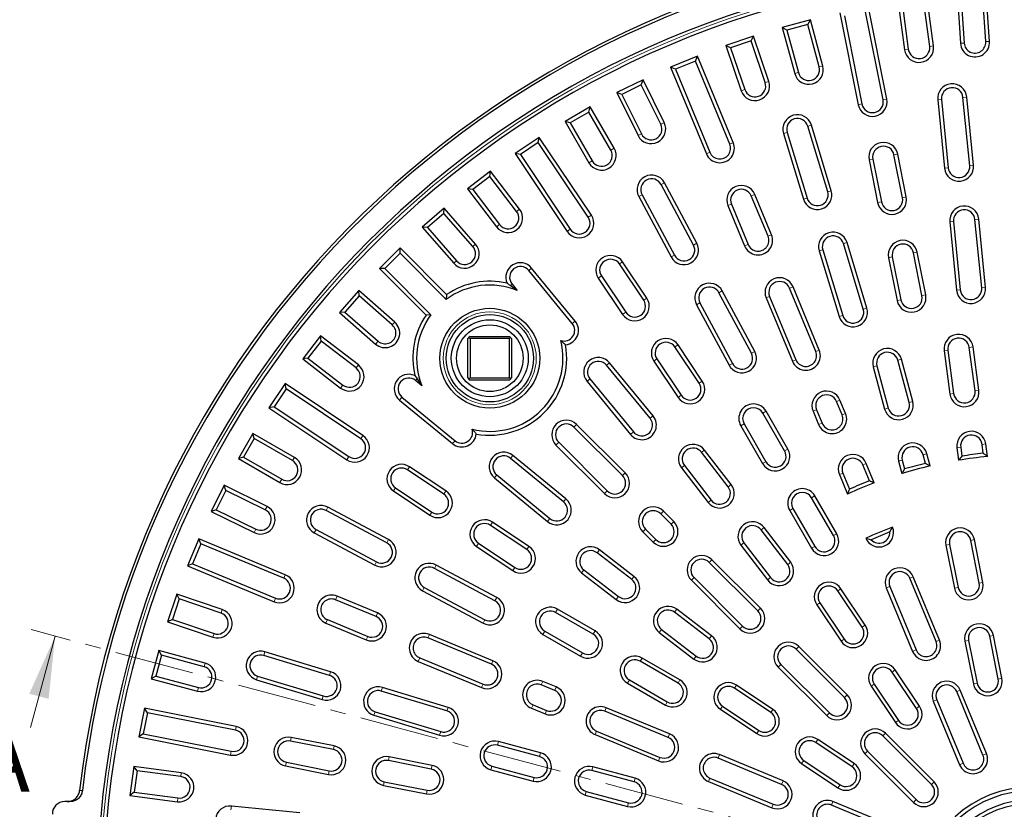
# Model space of a CAD drawing. Units: millimetres. Extents: x 0 to 420, y 0 to 297.
# Drawn here: x 39 to 118, y 202 to 265 of the extents above; entities that cross this region are included whole.
import ezdxf

# ---------------------------------------------------------------- set-up
doc = ezdxf.new("R2010")
doc.units = ezdxf.units.MM
doc.linetypes.add('CENTER', pattern=[10.16, 6.35, -1.27, 1.27, -1.27])
doc.styles.add('SLDTEXTSTYLE0', font='TXT', dxfattribs={"width": 0.605})

msp = doc.modelspace()

# ---------------------------------------------------------------- linework, layer by layer
at = {"color": 7, "linetype": 'Continuous', "lineweight": 25}
for p, q in [((117.1908, 263.6041), (116.9401, 267.4292)), ((109.887, 266.7345), (110.3873, 262.934)), ((112.4, 263.199), (111.9392, 266.6988)), ((112.7007, 263.2386), (112.2003, 267.0391)), ((114.6118, 267.2766), (114.8625, 263.4515)), ((114.9343, 266.9938), (115.1651, 263.4713)), ((116.8882, 263.5842), (116.6573, 267.1067)), ((105.2077, 265.8846), (106.6709, 258.5287)), ((108.6619, 258.9248), (107.2579, 265.9832)), ((108.9594, 258.9839), (107.4962, 266.3398)), ((110.2273, 266.4734), (110.688, 262.9736)), ((102.848, 265.3344), (100.5941, 264.7305)), ((102.6335, 264.9629), (102.848, 265.3344)), ((103.8401, 261.6317), (102.848, 265.3344)), ((105.5644, 265.6463), (106.9684, 258.5879)), ((100.9656, 264.516), (100.5941, 264.7305)), ((100.5941, 264.7305), (101.5863, 261.0278)), ((102.6335, 264.9629), (100.9656, 264.516)), ((100.9656, 264.516), (101.8792, 261.1063)), ((103.5471, 261.5532), (102.6335, 264.9629)), ((98.2754, 264.0271), (96.0659, 263.2771)), ((98.0857, 263.6424), (96.4506, 263.0874)), ((98.0857, 263.6424), (98.2754, 264.0271)), ((99.2203, 260.2997), (98.0857, 263.6424)), ((99.5076, 260.3972), (98.2754, 264.0271)), ((96.4506, 263.0874), (96.0659, 263.2771)), ((96.0659, 263.2771), (97.2981, 259.6472)), ((96.4506, 263.0874), (97.5853, 259.7447)), ((93.7981, 262.4235), (91.6424, 261.5306)), ((93.6339, 262.0272), (92.0387, 261.3665)), ((93.6339, 262.0272), (93.7981, 262.4235)), ((96.388, 255.3784), (93.6339, 262.0272)), ((96.6682, 255.4944), (93.7981, 262.4235)), ((92.0387, 261.3665), (91.6424, 261.5306)), ((91.6424, 261.5306), (94.5125, 254.6015)), ((92.0387, 261.3665), (94.7927, 254.7176)), ((89.4353, 260.5306), (87.3426, 259.4986)), ((89.2974, 260.1244), (89.4353, 260.5306)), ((91.1307, 257.0926), (89.4353, 260.5306)), ((89.2974, 260.1244), (87.7487, 259.3607)), ((90.8587, 256.9584), (89.2974, 260.1244)), ((87.7487, 259.3607), (87.3426, 259.4986)), ((87.3426, 259.4986), (89.038, 256.0606)), ((87.7487, 259.3607), (89.31, 256.1947)), ((113.0454, 258.9169), (113.5845, 253.4434)), ((113.3473, 258.9466), (113.8863, 253.4731)), ((115.6047, 253.6423), (115.0657, 259.1159)), ((115.9066, 253.6721), (115.3675, 259.1456)), ((85.2056, 258.3563), (83.1849, 257.1897)), ((85.0946, 257.942), (85.2056, 258.3563)), ((87.1223, 255.0366), (85.2056, 258.3563)), ((83.5992, 257.0787), (83.1849, 257.1897)), ((83.1849, 257.1897), (85.1015, 253.8699)), ((85.0946, 257.942), (83.5992, 257.0787)), ((86.8596, 254.8849), (85.0946, 257.942)), ((83.5992, 257.0787), (85.3642, 254.0216)), ((104.2279, 251.5519), (102.6314, 256.8151)), ((104.5182, 251.64), (102.9216, 256.9031)), ((81.1272, 255.9101), (79.1871, 254.6138)), ((81.0435, 255.4894), (81.1272, 255.9101)), ((85.2939, 249.6741), (81.1272, 255.9101)), ((100.6888, 256.2258), (102.2853, 250.9626)), ((100.979, 256.3139), (102.5756, 251.0507)), ((81.0435, 255.4894), (79.6078, 254.5301)), ((85.0418, 249.5056), (81.0435, 255.4894)), ((79.6078, 254.5301), (79.1871, 254.6138)), ((79.1871, 254.6138), (83.3539, 248.3778)), ((79.6078, 254.5301), (83.606, 248.5463)), ((107.5488, 254.1152), (108.2316, 250.6824)), ((107.8463, 254.1744), (108.5291, 250.7416)), ((110.2227, 251.0785), (109.5398, 254.5112)), ((110.5201, 251.1377), (109.8373, 254.5704)), ((77.2175, 253.2024), (75.3663, 251.7819)), ((77.1615, 252.7771), (75.7916, 251.726)), ((77.1615, 252.7771), (77.2175, 253.2024)), ((79.3104, 249.9766), (77.1615, 252.7771)), ((79.5511, 250.1612), (77.2175, 253.2024)), ((75.7916, 251.726), (75.3663, 251.7819)), ((75.3663, 251.7819), (77.6999, 248.7408)), ((75.7916, 251.726), (77.9405, 248.9254)), ((93.4776, 247.2822), (90.8849, 252.1327)), ((93.7451, 247.4251), (91.1524, 252.2757)), ((89.0946, 251.1758), (91.6872, 246.3252)), ((89.3621, 251.3188), (91.9547, 246.4682)), ((99.4495, 247.9873), (98.1101, 251.2209)), ((99.7297, 248.1034), (98.3903, 251.337)), ((73.4932, 250.2448), (71.7389, 248.7063)), ((73.4652, 249.8167), (73.4932, 250.2448)), ((76.0207, 247.3627), (73.4932, 250.2448)), ((96.2346, 250.4441), (97.574, 247.2105)), ((96.5148, 250.5601), (97.8542, 247.3265)), ((73.4652, 249.8167), (72.167, 248.6782)), ((75.7927, 247.1627), (73.4652, 249.8167)), ((116.5686, 243.8564), (116.0295, 249.3299)), ((116.8704, 243.8861), (116.3313, 249.3596)), ((72.167, 248.6782), (71.7389, 248.7063)), ((71.7389, 248.7063), (74.2664, 245.8242)), ((72.167, 248.6782), (74.4945, 246.0242)), ((114.0092, 249.1309), (114.5483, 243.6574)), ((114.3111, 249.1606), (114.8502, 243.6871)), ((69.9704, 247.0499), (68.3205, 245.4)), ((69.9704, 246.6209), (69.9704, 247.0499)), ((73.7026, 243.3177), (69.9704, 247.0499)), ((103.8335, 246.9039), (105.43, 241.6408)), ((107.0824, 242.142), (105.4858, 247.4052)), ((107.3727, 242.2301), (105.7761, 247.4932)), ((69.9704, 246.6209), (68.7495, 245.4)), ((73.669, 242.9224), (69.9704, 246.6209)), ((103.5432, 246.8159), (105.1398, 241.5527)), ((109.1096, 246.2689), (109.7924, 242.8362)), ((109.407, 246.3281), (110.0898, 242.8953)), ((111.7834, 243.2322), (111.1006, 246.6649)), ((112.0809, 243.2914), (111.3981, 246.7241)), ((68.3205, 245.4), (72.0526, 241.6678)), ((68.7495, 245.4), (68.3205, 245.4)), ((68.7495, 245.4), (72.448, 241.7014)), ((84.0012, 241.1896), (80.512, 245.4411)), ((89.4863, 242.8538), (87.5418, 245.764)), ((89.7385, 243.0223), (87.794, 245.9325)), ((83.7667, 240.9972), (80.2776, 245.2487)), ((85.8539, 244.6361), (87.7984, 241.726)), ((86.1061, 244.8047), (88.0506, 241.8945)), ((79.359, 243.6462), (78.7985, 244.0348)), ((78.9428, 244.1533), (79.359, 243.6462)), ((103.2763, 238.7485), (101.1715, 243.8299)), ((103.5565, 238.8646), (101.4518, 243.9459)), ((66.6641, 243.6314), (65.1256, 241.8771)), ((66.6922, 243.2034), (65.5537, 241.9052)), ((66.6922, 243.2034), (66.6641, 243.6314)), ((69.5462, 241.1039), (66.6641, 243.6314)), ((69.3462, 240.8759), (66.6922, 243.2034)), ((73.7026, 243.3177), (73.669, 242.9224)), ((98.113, 238.6099), (95.5203, 243.4605)), ((98.3805, 238.7529), (95.7878, 243.6035)), ((99.296, 243.053), (101.4008, 237.9717)), ((99.5763, 243.1691), (101.681, 238.0877)), ((93.73, 242.5036), (96.3226, 237.653)), ((93.9975, 242.6465), (96.5901, 237.796)), ((65.5537, 241.9052), (65.1256, 241.8771)), ((65.1256, 241.8771), (68.0077, 239.3496)), ((65.5537, 241.9052), (68.2077, 239.5777)), ((72.448, 241.7014), (72.0526, 241.6678)), ((63.5884, 240.0041), (62.168, 238.1529)), ((63.6444, 239.5788), (63.5884, 240.0041)), ((66.6296, 237.6705), (63.5884, 240.0041)), ((75.4927, 239.8777), (75.4093, 239.7944)), ((75.576, 239.961), (75.4927, 239.8777)), ((75.4927, 239.8777), (75.576, 239.7944)), ((75.576, 239.961), (78.7427, 239.961)), ((78.826, 239.8777), (78.7427, 239.961)), ((78.7427, 239.7944), (78.826, 239.8777)), ((78.9093, 239.7944), (78.826, 239.8777)), ((63.6444, 239.5788), (62.5933, 238.2089)), ((66.445, 237.4299), (63.6444, 239.5788)), ((75.4093, 236.6277), (75.4093, 239.7944)), ((75.576, 239.7944), (75.576, 236.6277)), ((78.7427, 239.7944), (75.576, 239.7944)), ((78.7427, 236.6277), (78.7427, 239.7944)), ((78.9093, 239.7944), (78.9093, 236.6277)), ((93.9309, 236.2021), (91.9864, 239.1122)), ((94.1831, 236.3706), (92.2386, 239.2807)), ((116.033, 235.6038), (115.5761, 239.0738)), ((116.3337, 235.6433), (115.8768, 239.1134)), ((113.5635, 238.8088), (114.0203, 235.3388)), ((113.8642, 238.8484), (114.321, 235.3784)), ((62.5933, 238.2089), (62.168, 238.1529)), ((62.168, 238.1529), (65.2092, 235.8193)), ((62.5933, 238.2089), (65.3938, 236.06)), ((90.0049, 233.3959), (86.5158, 237.6474)), ((90.2394, 233.5883), (86.7502, 237.8399)), ((90.2985, 237.9844), (92.243, 235.0742)), ((90.5507, 238.1529), (92.4952, 235.2428)), ((107.8842, 237.5236), (108.7901, 234.1428)), ((108.1772, 237.6021), (109.083, 234.2213)), ((110.7509, 234.6682), (109.8451, 238.049)), ((111.0439, 234.7467), (110.138, 238.1275)), ((71.151, 236.8228), (71.3355, 236.5719)), ((60.7566, 236.1833), (59.4603, 234.2432)), ((60.8403, 235.7626), (60.7566, 236.1833)), ((66.9926, 232.0165), (60.7566, 236.1833)), ((71.7242, 236.0114), (71.2171, 236.4276)), ((71.3355, 236.5719), (71.7242, 236.0114)), ((75.4093, 236.6277), (75.4927, 236.5444)), ((75.4927, 236.5444), (75.576, 236.6277)), ((75.4927, 236.5444), (75.576, 236.461)), ((75.576, 236.6277), (78.7427, 236.6277)), ((78.7427, 236.461), (75.576, 236.461)), ((78.7427, 236.6277), (78.826, 236.5444)), ((78.7427, 236.461), (78.826, 236.5444)), ((78.826, 236.5444), (78.9093, 236.6277)), ((84.9465, 236.3596), (88.4357, 232.108)), ((85.181, 236.552), (88.6702, 232.3005)), ((60.8403, 235.7626), (59.881, 234.3269)), ((66.8241, 231.7643), (60.8403, 235.7626)), ((70.1217, 235.0928), (74.3732, 231.6036)), ((59.881, 234.3269), (59.4603, 234.2432)), ((59.881, 234.3269), (65.8648, 230.3286)), ((69.9293, 234.8583), (74.1808, 231.3692)), ((105.3811, 233.6672), (104.9346, 234.7451)), ((105.6613, 233.7833), (105.2148, 234.8611)), ((59.4603, 234.2432), (65.6963, 230.0764)), ((100.7762, 230.7805), (99.0262, 233.8116)), ((101.0389, 230.9322), (99.2889, 233.9633)), ((103.0591, 233.9682), (103.5056, 232.8903)), ((103.3393, 234.0843), (103.7858, 233.0064)), ((88.0016, 229.0187), (84.1126, 232.9077)), ((97.2682, 232.7966), (99.0182, 229.7655)), ((97.5309, 232.9483), (99.2809, 229.9172)), ((58.1807, 232.1855), (57.014, 230.1648)), ((58.2917, 231.7712), (58.1807, 232.1855)), ((61.5005, 230.2689), (58.1807, 232.1855)), ((87.7872, 228.8042), (83.8981, 232.6933)), ((58.2917, 231.7712), (57.4284, 230.2758)), ((61.3488, 230.0062), (58.2917, 231.7712)), ((82.4626, 231.2578), (86.3517, 227.3687)), ((82.6771, 231.4723), (86.5662, 227.5832)), ((116.693, 230.5903), (116.5986, 231.3075)), ((117.0323, 230.3367), (116.8993, 231.3471)), ((83.2623, 226.9347), (79.0108, 230.4238)), ((96.2543, 227.8949), (94.1236, 230.6716)), ((96.4949, 228.0795), (94.3643, 230.8563)), ((112.0597, 229.7838), (111.8725, 230.4826)), ((112.4292, 229.5767), (112.1654, 230.5611)), ((114.5859, 231.0425), (114.7189, 230.0322)), ((114.8866, 231.0821), (114.9811, 230.3649)), ((57.4284, 230.2758), (57.014, 230.1648)), ((57.014, 230.1648), (60.3338, 228.2481)), ((57.4284, 230.2758), (60.4855, 228.5108)), ((83.0699, 226.7002), (78.8184, 230.1894)), ((92.7537, 229.6205), (94.8844, 226.8437)), ((107.5713, 228.3794), (107.0393, 229.6637)), ((107.9647, 228.2224), (107.3196, 229.7798)), ((109.9116, 229.9571), (110.1754, 228.9728)), ((110.2046, 230.0357), (110.3918, 229.3369)), ((73.4759, 227.3198), (70.5657, 229.2643)), ((73.6444, 227.572), (70.7342, 229.5165)), ((77.7229, 228.8546), (81.9745, 225.3654)), ((92.5131, 229.4358), (94.6438, 226.6591)), ((105.1639, 228.8869), (105.809, 227.3294)), ((105.4441, 229.0029), (105.976, 227.7187)), ((55.8718, 228.0278), (54.8398, 225.9351)), ((56.0097, 227.6216), (55.8718, 228.0278)), ((59.3098, 226.3324), (55.8718, 228.0278)), ((77.5305, 228.6201), (81.7821, 225.131)), ((56.0097, 227.6216), (55.246, 226.073)), ((59.1757, 226.0604), (56.0097, 227.6216)), ((69.4379, 227.5764), (72.348, 225.6319)), ((69.6064, 227.8286), (72.5166, 225.8841)), ((104.6929, 223.9967), (102.9429, 227.0278)), ((104.9556, 224.1483), (103.2056, 227.1794)), ((55.246, 226.073), (54.8398, 225.9351)), ((54.8398, 225.9351), (58.2778, 224.2397)), ((55.246, 226.073), (58.412, 224.5117)), ((68.9022, 223.4156), (64.0516, 226.0083)), ((69.0452, 223.6831), (64.1946, 226.2758)), ((91.6763, 224.9151), (90.8513, 225.7401)), ((91.8907, 225.1296), (91.0658, 225.9545)), ((101.1849, 226.0128), (102.9349, 222.9817)), ((101.4475, 226.1644), (103.1975, 223.1333)), ((80.1276, 222.8752), (77.2175, 224.8197)), ((80.2961, 223.1274), (77.386, 225.0719)), ((63.0947, 224.218), (67.9452, 221.6253)), ((63.2377, 224.4855), (68.0882, 221.8928)), ((89.4159, 224.3046), (90.2408, 223.4796)), ((89.6303, 224.5191), (90.4553, 223.6941)), ((101.0229, 221.6803), (98.8923, 224.457)), ((101.2636, 221.8649), (99.1329, 224.6417)), ((109.2091, 224.2874), (109.4323, 224.6786)), ((53.8398, 223.728), (52.9468, 221.5723)), ((54.0039, 223.3317), (53.3431, 221.7364)), ((54.0039, 223.3317), (53.8398, 223.728)), ((60.7689, 220.8579), (53.8398, 223.728)), ((60.6528, 220.5777), (54.0039, 223.3317)), ((76.2582, 223.384), (79.1683, 221.4395)), ((97.5224, 223.4059), (99.653, 220.6291)), ((107.277, 223.7858), (107.7114, 223.6671)), ((113.9917, 223.2796), (114.6745, 219.8469)), ((116.368, 220.1837), (115.6852, 223.6165)), ((116.6655, 220.2429), (115.9827, 223.6757)), ((76.0897, 223.1318), (78.9998, 221.1873)), ((88.5267, 220.486), (85.7499, 222.6167)), ((88.7113, 220.7266), (85.9346, 222.8573)), ((97.2817, 223.2212), (99.4124, 220.4445)), ((113.6942, 223.2205), (114.377, 219.7877)), ((53.3431, 221.7364), (52.9468, 221.5723)), ((53.3431, 221.7364), (59.992, 218.9824)), ((98.6295, 217.9619), (94.7404, 221.851)), ((98.844, 218.1763), (94.9549, 222.0654)), ((52.9468, 221.5723), (59.8759, 218.7022)), ((77.5744, 218.7802), (72.7238, 221.3729)), ((77.7174, 219.0477), (72.8668, 221.6404)), ((84.5141, 221.0061), (87.2909, 218.8755)), ((84.6988, 221.2468), (87.4755, 219.1161)), ((93.3049, 220.4155), (97.194, 216.5264)), ((93.5194, 220.63), (97.4085, 216.7409)), ((112.9072, 215.4976), (110.8024, 220.5789)), ((113.1874, 215.6136), (111.0826, 220.695)), ((52.0933, 219.3045), (51.3433, 217.095)), ((52.283, 218.9198), (52.0933, 219.3045)), ((55.7232, 218.0723), (52.0933, 219.3045)), ((71.7669, 219.5826), (76.6175, 216.9899)), ((71.9099, 219.8501), (76.7604, 217.2574)), ((106.9868, 216.6625), (105.0423, 219.5727)), ((107.239, 216.831), (105.2945, 219.7412)), ((108.9269, 219.802), (111.0317, 214.7207)), ((109.2071, 219.9181), (111.3119, 214.8368)), ((52.283, 218.9198), (51.728, 217.2847)), ((55.6257, 217.7851), (52.283, 218.9198)), ((68.0438, 217.5162), (64.8103, 218.8556)), ((68.1599, 217.7964), (64.9263, 219.1358)), ((103.6066, 218.6134), (105.5511, 215.7032)), ((85.4532, 216.0895), (82.4221, 217.8395)), ((85.6049, 216.3522), (82.5738, 218.1022)), ((94.7413, 215.7174), (91.9645, 217.848)), ((94.9259, 215.958), (92.1492, 218.0887)), ((103.3544, 218.4449), (105.2989, 215.5347)), ((51.728, 217.2847), (51.3433, 217.095)), ((51.3433, 217.095), (54.9732, 215.8628)), ((51.728, 217.2847), (55.0707, 216.15)), ((64.0334, 216.9801), (67.267, 215.6407)), ((64.1495, 217.2603), (67.3831, 215.9209)), ((81.5587, 216.3441), (84.5898, 214.5941)), ((90.7287, 216.2375), (93.5055, 214.1068)), ((90.9134, 216.4781), (93.6901, 214.3475)), ((77.2826, 213.6894), (72.2013, 215.7941)), ((77.3987, 213.9696), (72.3174, 216.0743)), ((81.4071, 216.0815), (84.4382, 214.3315)), ((115.2224, 215.5376), (115.9052, 212.1049)), ((115.5199, 215.5968), (116.2027, 212.1641)), ((117.8962, 212.5009), (117.2134, 215.9337)), ((118.1937, 212.5601), (117.5109, 215.9928)), ((50.6399, 214.7763), (50.036, 212.5224)), ((50.8544, 214.4048), (50.6399, 214.7763)), ((54.3426, 213.7841), (50.6399, 214.7763)), ((64.4077, 213.0851), (59.1446, 214.6816)), ((105.5827, 211.0087), (101.6936, 214.8977)), ((105.7972, 211.2231), (101.9081, 215.1122)), ((50.8544, 214.4048), (50.4075, 212.7369)), ((54.2641, 213.4911), (50.8544, 214.4048)), ((64.3197, 212.7948), (59.0565, 214.3914)), ((71.4244, 213.9186), (76.5058, 211.8139)), ((71.5405, 214.1988), (76.6218, 212.0941)), ((92.2371, 212.1728), (89.206, 213.9228)), ((92.3887, 212.4355), (89.3576, 214.1855)), ((100.2582, 213.4623), (104.1473, 209.5732)), ((100.4726, 213.6768), (104.3617, 209.7877)), ((111.3387, 210.1494), (109.3943, 213.0595)), ((111.5909, 210.3179), (109.6464, 213.228)), ((50.4075, 212.7369), (50.036, 212.5224)), ((50.036, 212.5224), (53.7387, 211.5303)), ((50.4075, 212.7369), (53.8172, 211.8233)), ((58.4672, 212.4488), (63.7304, 210.8522)), ((58.5553, 212.739), (63.8185, 211.1424)), ((82.48, 211.8648), (81.4022, 212.3113)), ((88.3426, 212.4275), (91.3737, 210.6775)), ((73.7296, 209.9403), (68.4664, 211.5369)), ((73.8177, 210.2306), (68.5545, 211.8272)), ((82.364, 211.5846), (81.2861, 212.0311)), ((88.191, 212.1648), (91.222, 210.4148)), ((99.6672, 209.8193), (96.757, 211.7638)), ((99.8357, 210.0715), (96.9255, 212.016)), ((107.7063, 211.9317), (109.6508, 209.0215)), ((107.9585, 212.1002), (109.903, 209.19)), ((116.6702, 206.4128), (114.5655, 211.4941)), ((116.9504, 206.5288), (114.8457, 211.6102)), ((112.69, 210.7172), (114.7947, 205.6359)), ((112.9702, 210.8333), (115.0749, 205.752)), ((49.4858, 210.1626), (49.0306, 207.8741)), ((49.7241, 209.806), (49.4858, 210.1626)), ((56.8417, 208.6995), (49.4858, 210.1626)), ((67.9652, 209.8845), (73.2284, 208.288)), ((80.5093, 210.1556), (81.5871, 209.7091)), ((80.6253, 210.4358), (81.7032, 209.9893)), ((91.4488, 207.8216), (86.3674, 209.9263)), ((91.5649, 208.1018), (86.4835, 210.2065)), ((95.6292, 210.0759), (98.5393, 208.1314)), ((95.7977, 210.3281), (98.7078, 208.3836)), ((49.7241, 209.806), (49.3872, 208.1124)), ((56.7825, 208.402), (49.7241, 209.806)), ((67.8772, 209.5943), (73.1403, 207.9977)), ((85.7067, 208.331), (90.788, 206.2263)), ((49.3872, 208.1124), (49.0306, 207.8741)), ((49.0306, 207.8741), (56.3864, 206.411)), ((49.3872, 208.1124), (56.4456, 206.7084)), ((64.6288, 206.8413), (61.196, 207.5241)), ((64.6879, 207.1387), (61.2552, 207.8216)), ((81.2276, 206.5803), (77.8468, 207.4862)), ((85.5906, 208.0508), (90.6719, 205.9461)), ((106.3488, 205.7195), (103.4387, 207.664)), ((112.5359, 204.0554), (108.6468, 207.9445)), ((112.7504, 204.2699), (108.8613, 208.159)), ((81.1491, 206.2873), (77.7683, 207.1932)), ((106.1803, 205.4674), (103.2702, 207.4118)), ((107.4259, 206.7236), (111.3149, 202.8345)), ((72.475, 205.2805), (69.0423, 205.9634)), ((72.5342, 205.578), (69.1015, 206.2608)), ((100.5336, 204.0585), (95.4523, 206.1633)), ((100.6497, 204.3387), (95.5683, 206.4435)), ((102.3109, 205.9761), (105.221, 204.0316)), ((107.2114, 206.5091), (111.1005, 202.62)), ((48.6358, 205.4834), (48.3313, 203.17)), ((48.897, 205.1431), (48.6358, 205.4834)), ((52.4364, 204.9831), (48.6358, 205.4834)), ((48.897, 205.1431), (48.6716, 203.4312)), ((52.3968, 204.6823), (48.897, 205.1431)), ((60.8, 205.5331), (64.2327, 204.8502)), ((60.8592, 205.8305), (64.2919, 205.1477)), ((77.2429, 205.2324), (80.6236, 204.3265)), ((77.3214, 205.5253), (80.7021, 204.6195)), ((88.7155, 204.2599), (85.3347, 205.1658)), ((88.794, 204.5529), (85.4132, 205.4588)), ((102.1424, 205.7239), (105.0525, 203.7794)), ((94.7915, 204.568), (99.8728, 202.4632)), ((68.6463, 203.9723), (72.079, 203.2895)), ((68.7054, 204.2698), (72.1382, 203.587)), ((94.6754, 204.2878), (99.7567, 202.183)), ((48.6716, 203.4312), (48.3313, 203.17)), ((48.3313, 203.17), (52.1318, 202.6697)), ((48.6716, 203.4312), (52.1714, 202.9704)), ((84.8093, 203.2049), (88.1901, 202.2991)), ((84.8878, 203.4979), (88.2686, 202.592)), ((43.5319, 202.6752), (43.1119, 202.6752)), ((61.927, 201.7859), (56.4535, 202.325)), ((109.6184, 200.2954), (104.5371, 202.4002)), ((109.7345, 200.5757), (104.6532, 202.6804))]:
    msp.add_line(p, q, dxfattribs=at)
at = {"color": 8, "linetype": 'Continuous', "lineweight": 18}
for p, q in [((115.1651, 263.4713), (114.8625, 263.4515)), ((116.8882, 263.5842), (117.1908, 263.6041)), ((110.688, 262.9736), (110.3873, 262.934)), ((112.4, 263.199), (112.7007, 263.2386)), ((101.8792, 261.1063), (101.5863, 261.0278)), ((103.5471, 261.5532), (103.8401, 261.6317)), ((99.2203, 260.2997), (99.5076, 260.3972)), ((97.5853, 259.7447), (97.2981, 259.6472)), ((108.6619, 258.9248), (108.9594, 258.9839)), ((113.3473, 258.9466), (113.0454, 258.9169)), ((115.0657, 259.1159), (115.3675, 259.1456)), ((106.9684, 258.5879), (106.6709, 258.5287)), ((90.8587, 256.9584), (91.1307, 257.0926)), ((102.6314, 256.8151), (102.9216, 256.9031)), ((89.31, 256.1947), (89.038, 256.0606)), ((100.979, 256.3139), (100.6888, 256.2258)), ((86.8596, 254.8849), (87.1223, 255.0366)), ((96.388, 255.3784), (96.6682, 255.4944)), ((85.3642, 254.0216), (85.1015, 253.8699)), ((94.7927, 254.7176), (94.5125, 254.6015)), ((107.8463, 254.1744), (107.5488, 254.1152)), ((109.5398, 254.5112), (109.8373, 254.5704)), ((113.8863, 253.4731), (113.5845, 253.4434)), ((115.6047, 253.6423), (115.9066, 253.6721)), ((90.8849, 252.1327), (91.1524, 252.2757)), ((104.2279, 251.5519), (104.5182, 251.64)), ((89.3621, 251.3188), (89.0946, 251.1758)), ((98.1101, 251.2209), (98.3903, 251.337)), ((102.5756, 251.0507), (102.2853, 250.9626)), ((110.2227, 251.0785), (110.5201, 251.1377)), ((79.3104, 249.9766), (79.5511, 250.1612)), ((96.5148, 250.5601), (96.2346, 250.4441)), ((108.5291, 250.7416), (108.2316, 250.6824)), ((85.0418, 249.5056), (85.2939, 249.6741)), ((116.0295, 249.3299), (116.3313, 249.3596)), ((77.9405, 248.9254), (77.6999, 248.7408)), ((83.606, 248.5463), (83.3539, 248.3778)), ((114.3111, 249.1606), (114.0092, 249.1309)), ((99.4495, 247.9873), (99.7297, 248.1034)), ((75.7927, 247.1627), (76.0207, 247.3627)), ((93.4776, 247.2822), (93.7451, 247.4251)), ((97.8542, 247.3265), (97.574, 247.2105)), ((103.8335, 246.9039), (103.5432, 246.8159)), ((105.4858, 247.4052), (105.7761, 247.4932)), ((91.9547, 246.4682), (91.6872, 246.3252)), ((109.407, 246.3281), (109.1096, 246.2689)), ((111.1006, 246.6649), (111.3981, 246.7241)), ((74.4945, 246.0242), (74.2664, 245.8242)), ((80.2776, 245.2487), (80.512, 245.4411)), ((87.5418, 245.764), (87.794, 245.9325)), ((86.1061, 244.8047), (85.8539, 244.6361)), ((78.9428, 244.1533), (78.7985, 244.0348)), ((101.1715, 243.8299), (101.4518, 243.9459)), ((116.5686, 243.8564), (116.8704, 243.8861)), ((89.4863, 242.8538), (89.7385, 243.0223)), ((95.5203, 243.4605), (95.7878, 243.6035)), ((99.5763, 243.1691), (99.296, 243.053)), ((111.7834, 243.2322), (112.0809, 243.2914)), ((114.8502, 243.6871), (114.5483, 243.6574)), ((93.9975, 242.6465), (93.73, 242.5036)), ((107.0824, 242.142), (107.3727, 242.2301)), ((110.0898, 242.8953), (109.7924, 242.8362)), ((88.0506, 241.8945), (87.7984, 241.726)), ((105.43, 241.6408), (105.1398, 241.5527)), ((69.3462, 240.8759), (69.5462, 241.1039)), ((83.7667, 240.9972), (84.0012, 241.1896)), ((68.2077, 239.5777), (68.0077, 239.3496)), ((91.9864, 239.1122), (92.2386, 239.2807)), ((115.5761, 239.0738), (115.8768, 239.1134)), ((98.113, 238.6099), (98.3805, 238.7529)), ((103.2763, 238.7485), (103.5565, 238.8646)), ((113.8642, 238.8484), (113.5635, 238.8088)), ((66.445, 237.4299), (66.6296, 237.6705)), ((86.5158, 237.6474), (86.7502, 237.8399)), ((90.5507, 238.1529), (90.2985, 237.9844)), ((96.5901, 237.796), (96.3226, 237.653)), ((101.681, 238.0877), (101.4008, 237.9717)), ((108.1772, 237.6021), (107.8842, 237.5236)), ((109.8451, 238.049), (110.138, 238.1275)), ((65.3938, 236.06), (65.2092, 235.8193)), ((71.2171, 236.4276), (71.3355, 236.5719)), ((85.181, 236.552), (84.9465, 236.3596)), ((93.9309, 236.2021), (94.1831, 236.3706)), ((70.1217, 235.0928), (69.9293, 234.8583)), ((92.4952, 235.2428), (92.243, 235.0742)), ((114.321, 235.3784), (114.0203, 235.3388)), ((116.033, 235.6038), (116.3337, 235.6433)), ((104.9346, 234.7451), (105.2148, 234.8611)), ((110.7509, 234.6682), (111.0439, 234.7467)), ((90.0049, 233.3959), (90.2394, 233.5883)), ((99.0262, 233.8116), (99.2889, 233.9633)), ((103.3393, 234.0843), (103.0591, 233.9682)), ((105.3811, 233.6672), (105.6613, 233.7833)), ((109.083, 234.2213), (108.7901, 234.1428)), ((83.8981, 232.6933), (84.1126, 232.9077)), ((97.5309, 232.9483), (97.2682, 232.7966)), ((103.7858, 233.0064), (103.5056, 232.8903)), ((66.8241, 231.7643), (66.9926, 232.0165)), ((88.6702, 232.3005), (88.4357, 232.108)), ((74.3732, 231.6036), (74.1808, 231.3692)), ((82.6771, 231.4723), (82.4626, 231.2578)), ((116.5986, 231.3075), (116.8993, 231.3471)), ((78.8184, 230.1894), (79.0108, 230.4238)), ((94.1236, 230.6716), (94.3643, 230.8563)), ((100.7762, 230.7805), (101.0389, 230.9322)), ((111.8725, 230.4826), (112.1654, 230.5611)), ((114.8866, 231.0821), (114.5859, 231.0425)), ((61.3488, 230.0062), (61.5005, 230.2689)), ((65.8648, 230.3286), (65.6963, 230.0764)), ((92.7537, 229.6205), (92.5131, 229.4358)), ((99.2809, 229.9172), (99.0182, 229.7655)), ((107.0393, 229.6637), (107.3196, 229.7798)), ((110.2046, 230.0357), (109.9116, 229.9571)), ((70.5657, 229.2643), (70.7342, 229.5165)), ((77.7229, 228.8546), (77.5305, 228.6201)), ((87.7872, 228.8042), (88.0016, 229.0187)), ((105.4441, 229.0029), (105.1639, 228.8869)), ((60.4855, 228.5108), (60.3338, 228.2481)), ((96.2543, 227.8949), (96.4949, 228.0795)), ((69.6064, 227.8286), (69.4379, 227.5764)), ((73.4759, 227.3198), (73.6444, 227.572)), ((86.5662, 227.5832), (86.3517, 227.3687)), ((83.0699, 226.7002), (83.2623, 226.9347)), ((94.8844, 226.8437), (94.6438, 226.6591)), ((102.9429, 227.0278), (103.2056, 227.1794)), ((59.1757, 226.0604), (59.3098, 226.3324)), ((64.0516, 226.0083), (64.1946, 226.2758)), ((72.5166, 225.8841), (72.348, 225.6319)), ((90.8513, 225.7401), (91.0658, 225.9545)), ((101.4475, 226.1644), (101.1849, 226.0128)), ((77.2175, 224.8197), (77.386, 225.0719)), ((81.9745, 225.3654), (81.7821, 225.131)), ((91.6763, 224.9151), (91.8907, 225.1296)), ((58.412, 224.5117), (58.2778, 224.2397)), ((63.2377, 224.4855), (63.0947, 224.218)), ((89.6303, 224.5191), (89.4159, 224.3046)), ((98.8923, 224.457), (99.1329, 224.6417)), ((104.6929, 223.9967), (104.9556, 224.1483)), ((68.9022, 223.4156), (69.0452, 223.6831)), ((76.2582, 223.384), (76.0897, 223.1318)), ((90.4553, 223.6941), (90.2408, 223.4796)), ((97.5224, 223.4059), (97.2817, 223.2212)), ((113.9917, 223.2796), (113.6942, 223.2205)), ((115.6852, 223.6165), (115.9827, 223.6757)), ((80.1276, 222.8752), (80.2961, 223.1274)), ((85.7499, 222.6167), (85.9346, 222.8573)), ((103.1975, 223.1333), (102.9349, 222.9817)), ((68.0882, 221.8928), (67.9452, 221.6253)), ((94.7404, 221.851), (94.9549, 222.0654)), ((101.0229, 221.6803), (101.2636, 221.8649)), ((72.7238, 221.3729), (72.8668, 221.6404)), ((79.1683, 221.4395), (78.9998, 221.1873)), ((84.6988, 221.2468), (84.5141, 221.0061)), ((60.6528, 220.5777), (60.7689, 220.8579)), ((88.5267, 220.486), (88.7113, 220.7266)), ((93.5194, 220.63), (93.3049, 220.4155)), ((99.653, 220.6291), (99.4124, 220.4445)), ((110.8024, 220.5789), (111.0826, 220.695)), ((116.368, 220.1837), (116.6655, 220.2429)), ((71.9099, 219.8501), (71.7669, 219.5826)), ((105.0423, 219.5727), (105.2945, 219.7412)), ((109.2071, 219.9181), (108.9269, 219.802)), ((114.6745, 219.8469), (114.377, 219.7877)), ((59.992, 218.9824), (59.8759, 218.7022)), ((64.8103, 218.8556), (64.9263, 219.1358)), ((77.5744, 218.7802), (77.7174, 219.0477)), ((87.4755, 219.1161), (87.2909, 218.8755)), ((103.6066, 218.6134), (103.3544, 218.4449)), ((55.6257, 217.7851), (55.7232, 218.0723)), ((68.0438, 217.5162), (68.1599, 217.7964)), ((82.4221, 217.8395), (82.5738, 218.1022)), ((91.9645, 217.848), (92.1492, 218.0887)), ((98.6295, 217.9619), (98.844, 218.1763)), ((64.1495, 217.2603), (64.0334, 216.9801)), ((76.7604, 217.2574), (76.6175, 216.9899)), ((55.0707, 216.15), (54.9732, 215.8628)), ((81.5587, 216.3441), (81.4071, 216.0815)), ((85.4532, 216.0895), (85.6049, 216.3522)), ((90.9134, 216.4781), (90.7287, 216.2375)), ((97.4085, 216.7409), (97.194, 216.5264)), ((106.9868, 216.6625), (107.239, 216.831)), ((67.3831, 215.9209), (67.267, 215.6407)), ((72.2013, 215.7941), (72.3174, 216.0743)), ((94.7413, 215.7174), (94.9259, 215.958)), ((105.5511, 215.7032), (105.2989, 215.5347)), ((112.9072, 215.4976), (113.1874, 215.6136)), ((115.5199, 215.5968), (115.2224, 215.5376)), ((117.2134, 215.9337), (117.5109, 215.9928)), ((59.0565, 214.3914), (59.1446, 214.6816)), ((84.5898, 214.5941), (84.4382, 214.3315)), ((101.6936, 214.8977), (101.9081, 215.1122)), ((111.3119, 214.8368), (111.0317, 214.7207)), ((54.2641, 213.4911), (54.3426, 213.7841)), ((71.5405, 214.1988), (71.4244, 213.9186)), ((77.2826, 213.6894), (77.3987, 213.9696)), ((89.206, 213.9228), (89.3576, 214.1855)), ((93.6901, 214.3475), (93.5055, 214.1068)), ((64.3197, 212.7948), (64.4077, 213.0851)), ((100.4726, 213.6768), (100.2582, 213.4623)), ((109.3943, 213.0595), (109.6464, 213.228)), ((58.5553, 212.739), (58.4672, 212.4488)), ((81.2861, 212.0311), (81.4022, 212.3113)), ((88.3426, 212.4275), (88.191, 212.1648)), ((92.2371, 212.1728), (92.3887, 212.4355)), ((117.8962, 212.5009), (118.1937, 212.5601)), ((53.8172, 211.8233), (53.7387, 211.5303)), ((68.4664, 211.5369), (68.5545, 211.8272)), ((76.6218, 212.0941), (76.5058, 211.8139)), ((82.364, 211.5846), (82.48, 211.8648)), ((96.757, 211.7638), (96.9255, 212.016)), ((107.9585, 212.1002), (107.7063, 211.9317)), ((114.5655, 211.4941), (114.8457, 211.6102)), ((116.2027, 212.1641), (115.9052, 212.1049)), ((63.8185, 211.1424), (63.7304, 210.8522)), ((91.3737, 210.6775), (91.222, 210.4148)), ((105.5827, 211.0087), (105.7972, 211.2231)), ((112.9702, 210.8333), (112.69, 210.7172)), ((67.9652, 209.8845), (67.8772, 209.5943)), ((73.7296, 209.9403), (73.8177, 210.2306)), ((80.6253, 210.4358), (80.5093, 210.1556)), ((81.7032, 209.9893), (81.5871, 209.7091)), ((86.3674, 209.9263), (86.4835, 210.2065)), ((95.7977, 210.3281), (95.6292, 210.0759)), ((99.6672, 209.8193), (99.8357, 210.0715)), ((111.3387, 210.1494), (111.5909, 210.3179)), ((104.3617, 209.7877), (104.1473, 209.5732)), ((109.903, 209.19), (109.6508, 209.0215)), ((56.7825, 208.402), (56.8417, 208.6995)), ((73.2284, 208.288), (73.1403, 207.9977)), ((85.7067, 208.331), (85.5906, 208.0508)), ((98.7078, 208.3836), (98.5393, 208.1314)), ((61.196, 207.5241), (61.2552, 207.8216)), ((77.7683, 207.1932), (77.8468, 207.4862)), ((91.4488, 207.8216), (91.5649, 208.1018)), ((103.2702, 207.4118), (103.4387, 207.664)), ((108.6468, 207.9445), (108.8613, 208.159)), ((56.4456, 206.7084), (56.3864, 206.411)), ((64.6288, 206.8413), (64.6879, 207.1387)), ((107.4259, 206.7236), (107.2114, 206.5091)), ((69.0423, 205.9634), (69.1015, 206.2608)), ((81.1491, 206.2873), (81.2276, 206.5803)), ((90.788, 206.2263), (90.6719, 205.9461)), ((95.4523, 206.1633), (95.5683, 206.4435)), ((102.3109, 205.9761), (102.1424, 205.7239)), ((116.6702, 206.4128), (116.9504, 206.5288)), ((60.8592, 205.8305), (60.8, 205.5331)), ((64.2919, 205.1477), (64.2327, 204.8502)), ((72.475, 205.2805), (72.5342, 205.578)), ((77.3214, 205.5253), (77.2429, 205.2324)), ((85.3347, 205.1658), (85.4132, 205.4588)), ((106.1803, 205.4674), (106.3488, 205.7195)), ((115.0749, 205.752), (114.7947, 205.6359)), ((52.3968, 204.6823), (52.4364, 204.9831)), ((80.7021, 204.6195), (80.6236, 204.3265)), ((88.7155, 204.2599), (88.794, 204.5529)), ((94.7915, 204.568), (94.6754, 204.2878)), ((100.5336, 204.0585), (100.6497, 204.3387)), ((68.7054, 204.2698), (68.6463, 203.9723)), ((72.1382, 203.587), (72.079, 203.2895)), ((105.221, 204.0316), (105.0525, 203.7794)), ((112.5359, 204.0554), (112.7504, 204.2699)), ((52.1714, 202.9704), (52.1318, 202.6697)), ((84.8878, 203.4979), (84.8093, 203.2049)), ((111.3149, 202.8345), (111.1005, 202.62)), ((56.4238, 202.0231), (56.4535, 202.325)), ((88.2686, 202.592), (88.1901, 202.2991)), ((99.8728, 202.4632), (99.7567, 202.183)), ((104.5371, 202.4002), (104.6532, 202.6804))]:
    msp.add_line(p, q, dxfattribs=at)
at = {"color": 7, "linetype": 'CENTER', "lineweight": 18}
msp.add_line((200.5508, 173.5541), (40.405, 216.465), dxfattribs=at)
at = {"color": 7, "linetype": 'Continuous', "lineweight": 18}
msp.add_line((40.3698, 208.6064), (42.3368, 215.9474), dxfattribs=at)
at = {"color": 8, "linetype": 'Continuous', "lineweight": 18, "flags": 128}
msp.add_lwpolyline([(44.2974, 203.5616), (44.3501, 203.5615), (44.5258, 203.5612)], dxfattribs=at)
at = {"color": 7, "linetype": 'Continuous', "lineweight": 25}
for radius in [4, 3.5, 3.0833, 2.6667]:
    msp.add_circle((77.1593, 238.211), radius, dxfattribs=at)
at = {"color": 8, "linetype": 'Continuous', "lineweight": 18}
msp.add_circle((77.1593, 238.211), 3.723, dxfattribs=at)
at = {"color": 7, "linetype": 'Continuous', "lineweight": 25}
for centre, radius, start, end in [((120.5286, 194.8418), 76.7283, 6.525435, 173.474565), ((120.5286, 194.8418), 76.5013, 6.544627, 173.455373), ((120.5286, 194.8418), 74.8344, 5.076782, 174.923218), ((120.5286, 194.8418), 74.3333, 4.727204, 175.272796), ((116.0266, 263.5278), 1.1667, 183.75, 3.75), ((116.0266, 263.5278), 0.8634, 183.75, 3.75), ((111.544, 263.0863), 1.1667, 187.5, 7.5), ((111.544, 263.0863), 0.8634, 187.5, 7.5), ((102.7132, 261.3297), 1.1667, 195, 15), ((102.7132, 261.3297), 0.8634, 195, 15), ((98.4028, 260.0222), 1.1667, 198.75, 18.75), ((98.4028, 260.0222), 0.8634, 198.75, 18.75), ((114.2065, 259.0312), 1.1667, 5.625, 185.625), ((114.2065, 259.0312), 0.8634, 5.625, 185.625), ((107.8152, 258.7563), 1.1667, 191.25, 11.25), ((107.8152, 258.7563), 0.8634, 191.25, 11.25), ((101.8052, 256.5645), 1.1667, 16.875, 196.875), ((101.8052, 256.5645), 0.8634, 16.875, 196.875), ((90.0844, 256.5766), 1.1667, 206.25, 26.25), ((90.0844, 256.5766), 0.8634, 206.25, 26.25), ((86.1119, 254.4532), 1.1667, 210, 30), ((86.1119, 254.4532), 0.8634, 210, 30), ((95.5904, 255.048), 1.1667, 202.5, 22.5), ((95.5904, 255.048), 0.8634, 202.5, 22.5), ((108.6931, 254.3428), 1.1667, 11.25, 191.25), ((108.6931, 254.3428), 0.8634, 11.25, 191.25), ((114.7455, 253.5577), 1.1667, 185.625, 5.625), ((114.7455, 253.5577), 0.8634, 185.625, 5.625), ((90.1235, 251.7257), 1.1667, 28.125, 208.125), ((90.1235, 251.7257), 0.8634, 28.125, 208.125), ((97.3124, 250.8905), 1.1667, 22.5, 202.5), ((97.3124, 250.8905), 0.8634, 22.5, 202.5), ((103.4018, 251.3013), 1.1667, 196.875, 16.875), ((103.4018, 251.3013), 0.8634, 196.875, 16.875), ((109.3759, 250.9101), 1.1667, 191.25, 11.25), ((109.3759, 250.9101), 0.8634, 191.25, 11.25), ((78.6255, 249.451), 1.1667, 217.5, 37.5), ((115.1703, 249.2453), 1.1667, 5.625, 185.625), ((115.1703, 249.2453), 0.8634, 5.625, 185.625), ((78.6255, 249.451), 0.8634, 217.5, 37.5), ((84.3239, 249.0259), 1.1667, 213.75, 33.75), ((84.3239, 249.0259), 0.8634, 213.75, 33.75), ((98.6518, 247.6569), 1.1667, 202.5, 22.5), ((98.6518, 247.6569), 0.8634, 202.5, 22.5), ((104.6597, 247.1546), 1.1667, 16.875, 196.875), ((104.6597, 247.1546), 0.8634, 16.875, 196.875), ((75.1436, 246.5935), 1.1667, 221.25, 41.25), ((75.1436, 246.5935), 0.8634, 221.25, 41.25), ((92.7162, 246.8752), 1.1667, 208.125, 28.125), ((92.7162, 246.8752), 0.8634, 208.125, 28.125), ((110.2538, 246.4965), 1.1667, 11.25, 191.25), ((110.2538, 246.4965), 0.8634, 11.25, 191.25), ((86.824, 245.2843), 1.1667, 33.75, 213.75), ((86.824, 245.2843), 0.8634, 33.75, 213.75), ((79.6102, 244.701), 1.1667, 39.375, 204.379632), ((79.6102, 244.701), 0.8634, 39.375, 219.375), ((100.3739, 243.4995), 1.1667, 22.5, 202.5), ((77.1593, 238.211), 5.8634, 67.966197, 126.532617), ((77.1593, 238.211), 6.1667, 76.990318, 124.09453), ((94.7589, 243.0535), 1.1667, 28.125, 208.125), ((94.7589, 243.0535), 0.8634, 28.125, 208.125), ((100.3739, 243.4995), 0.8634, 22.5, 202.5), ((115.7094, 243.7717), 1.1667, 185.625, 5.625), ((115.7094, 243.7717), 0.8634, 185.625, 5.625), ((88.7685, 242.3742), 1.1667, 213.75, 33.75), ((110.9366, 243.0638), 1.1667, 191.25, 11.25), ((110.9366, 243.0638), 0.8634, 191.25, 11.25), ((88.7685, 242.3742), 0.8634, 213.75, 33.75), ((106.2562, 241.8914), 1.1667, 196.875, 16.875), ((77.1593, 238.211), 6.1667, 145.90547, 193.009682), ((77.1593, 238.211), 5.8634, 143.467383, 202.033803), ((106.2562, 241.8914), 0.8634, 196.875, 16.875), ((68.7769, 240.2268), 1.1667, 228.75, 48.75), ((68.7769, 240.2268), 0.8634, 228.75, 48.75), ((83.0994, 240.4494), 0.8634, 253.226564, 39.375), ((83.0994, 240.4494), 1.1667, 276.471458, 39.375), ((114.7201, 238.9611), 1.1667, 7.5, 187.5), ((114.7201, 238.9611), 0.8634, 7.5, 187.5), ((77.1593, 238.211), 5.8634, 256.067456, 13.932544), ((77.1593, 238.211), 6.1667, 259.921329, 10.078671), ((91.2685, 238.6326), 1.1667, 33.75, 213.75), ((91.2685, 238.6326), 0.8634, 33.75, 213.75), ((85.8484, 237.0997), 1.1667, 39.375, 219.375), ((97.3516, 238.203), 1.1667, 208.125, 28.125), ((97.3516, 238.203), 0.8634, 208.125, 28.125), ((102.4787, 238.4181), 1.1667, 202.5, 22.5), ((102.4787, 238.4181), 0.8634, 202.5, 22.5), ((109.0111, 237.8255), 1.1667, 15, 195), ((109.0111, 237.8255), 0.8634, 15, 195), ((65.9194, 236.7449), 1.1667, 232.5, 52.5), ((85.8484, 237.0997), 0.8634, 39.375, 219.375), ((65.9194, 236.7449), 0.8634, 232.5, 52.5), ((70.6694, 235.7602), 1.1667, 65.620368, 230.625), ((70.6694, 235.7602), 0.8634, 50.625, 230.625), ((93.213, 235.7224), 1.1667, 213.75, 33.75), ((93.213, 235.7224), 0.8634, 213.75, 33.75), ((104.137, 234.4147), 1.1667, 22.5, 202.5), ((104.137, 234.4147), 0.8634, 22.5, 202.5), ((115.177, 235.4911), 1.1667, 187.5, 7.5), ((115.177, 235.4911), 0.8634, 187.5, 7.5), ((98.2786, 233.38), 1.1667, 30, 210), ((109.917, 234.4448), 1.1667, 195, 15), ((109.917, 234.4448), 0.8634, 195, 15), ((89.3376, 232.8482), 1.1667, 219.375, 39.375), ((98.2786, 233.38), 0.8634, 30, 210), ((104.5834, 233.3368), 1.1667, 202.5, 22.5), ((104.5834, 233.3368), 0.8634, 202.5, 22.5), ((83.2876, 232.0828), 1.1667, 45, 225), ((83.2876, 232.0828), 0.8634, 45, 225), ((89.3376, 232.8482), 0.8634, 219.375, 39.375), ((66.3445, 231.0465), 1.1667, 236.25, 56.25), ((74.9209, 232.271), 1.1667, 230.625, 353.528542), ((74.9209, 232.271), 0.8634, 230.625, 16.773436), ((115.7426, 231.1948), 1.1667, 7.5, 187.5), ((115.7426, 231.1948), 0.8634, 7.5, 187.5), ((66.3445, 231.0465), 0.8634, 236.25, 56.25), ((93.4387, 230.146), 1.1667, 37.5, 217.5), ((111.0385, 230.2591), 1.1667, 15, 195), ((78.2707, 229.522), 1.1667, 50.625, 230.625), ((78.2707, 229.522), 0.8634, 50.625, 230.625), ((93.4387, 230.146), 0.8634, 37.5, 217.5), ((100.0286, 230.3489), 1.1667, 210, 30), ((100.0286, 230.3489), 0.8634, 210, 30), ((106.2417, 229.3333), 1.1667, 22.5, 202.5), ((111.0385, 230.2591), 0.8634, 15, 195), ((120.5286, 194.8418), 35.6667, 95.625505, 99.374495), ((120.5286, 194.8418), 35.9536, 96.124018, 98.875982), ((60.9171, 229.2585), 1.1667, 240, 60), ((60.9171, 229.2585), 0.8634, 240, 60), ((70.0861, 228.5464), 1.1667, 56.25, 236.25), ((106.2417, 229.3333), 0.8634, 22.5, 202.5), ((120.5286, 194.8418), 35.6667, 103.125505, 106.874495), ((120.5286, 194.8418), 35.9536, 103.624018, 106.375982), ((70.0861, 228.5464), 0.8634, 56.25, 236.25), ((87.1767, 228.1937), 1.1667, 225, 45), ((87.1767, 228.1937), 0.8634, 225, 45), ((95.5693, 227.3693), 1.1667, 217.5, 37.5), ((120.5286, 194.8418), 35.6667, 110.625505, 114.374495), ((120.5286, 194.8418), 35.9536, 111.124018, 113.875982), ((72.9962, 226.6019), 1.1667, 236.25, 56.25), ((72.9962, 226.6019), 0.8634, 236.25, 56.25), ((95.5693, 227.3693), 0.8634, 217.5, 37.5), ((102.1952, 226.5961), 1.1667, 30, 210), ((102.1952, 226.5961), 0.8634, 30, 210), ((63.6446, 225.2469), 1.1667, 61.875, 241.875), ((82.5222, 226.0328), 1.1667, 230.625, 50.625), ((82.5222, 226.0328), 0.8634, 230.625, 50.625), ((58.7938, 225.286), 1.1667, 243.75, 63.75), ((58.7938, 225.286), 0.8634, 243.75, 63.75), ((63.6446, 225.2469), 0.8634, 61.875, 241.875), ((90.2408, 225.1296), 1.1667, 45, 225), ((90.2408, 225.1296), 0.8634, 45, 225), ((76.7378, 224.1019), 1.1667, 56.25, 236.25), ((76.7378, 224.1019), 0.8634, 56.25, 236.25), ((91.0658, 224.3046), 1.1667, 225, 45), ((91.0658, 224.3046), 0.8634, 225, 45), ((98.2073, 223.9314), 1.1667, 37.5, 217.5), ((98.2073, 223.9314), 0.8634, 37.5, 217.5), ((103.9452, 223.565), 1.1667, 210, 30), ((120.5286, 194.8418), 31.8333, 110.400037, 114.599963), ((108.3465, 224.252), 1.1667, 203.549981, 21.450019), ((120.5286, 194.8418), 31.5464, 111.027712, 113.972288), ((108.3465, 224.252), 0.8634, 222.646134, 2.353866), ((114.8384, 223.4481), 1.1667, 11.25, 191.25), ((114.8384, 223.4481), 0.8634, 11.25, 191.25), ((68.4952, 222.6542), 1.1667, 241.875, 61.875), ((68.4952, 222.6542), 0.8634, 241.875, 61.875), ((103.9452, 223.565), 0.8634, 210, 30), ((79.648, 222.1574), 1.1667, 236.25, 56.25), ((79.648, 222.1574), 0.8634, 236.25, 56.25), ((85.2243, 221.9317), 1.1667, 52.5, 232.5), ((85.2243, 221.9317), 0.8634, 52.5, 232.5), ((72.3169, 220.6115), 1.1667, 61.875, 241.875), ((94.1299, 221.2405), 1.1667, 45, 225), ((94.1299, 221.2405), 0.8634, 45, 225), ((100.338, 221.1547), 1.1667, 217.5, 37.5), ((100.338, 221.1547), 0.8634, 217.5, 37.5), ((72.3169, 220.6115), 0.8634, 61.875, 241.875), ((110.0048, 220.2485), 1.1667, 22.5, 202.5), ((110.0048, 220.2485), 0.8634, 22.5, 202.5), ((60.3224, 219.78), 1.1667, 247.5, 67.5), ((60.3224, 219.78), 0.8634, 247.5, 67.5), ((88.0011, 219.801), 1.1667, 232.5, 52.5), ((88.0011, 219.801), 0.8634, 232.5, 52.5), ((104.3244, 219.093), 1.1667, 33.75, 213.75), ((115.5212, 220.0153), 1.1667, 191.25, 11.25), ((115.5212, 220.0153), 0.8634, 191.25, 11.25), ((104.3244, 219.093), 0.8634, 33.75, 213.75), ((64.4799, 218.058), 1.1667, 67.5, 247.5), ((64.4799, 218.058), 0.8634, 67.5, 247.5), ((77.1674, 218.0188), 1.1667, 241.875, 61.875), ((77.1674, 218.0188), 0.8634, 241.875, 61.875), ((55.3482, 216.9676), 1.1667, 251.25, 71.25), ((55.3482, 216.9676), 0.8634, 251.25, 71.25), ((67.7134, 216.7186), 1.1667, 247.5, 67.5), ((81.9904, 217.0918), 1.1667, 60, 240), ((81.9904, 217.0918), 0.8634, 60, 240), ((91.4389, 217.1631), 1.1667, 52.5, 232.5), ((91.4389, 217.1631), 0.8634, 52.5, 232.5), ((98.019, 217.3514), 1.1667, 225, 45), ((98.019, 217.3514), 0.8634, 225, 45), ((67.7134, 216.7186), 0.8634, 247.5, 67.5), ((116.3666, 215.7652), 1.1667, 11.25, 191.25), ((71.8709, 214.9965), 1.1667, 67.5, 247.5), ((85.0215, 215.3418), 1.1667, 240, 60), ((106.2689, 216.1829), 1.1667, 213.75, 33.75), ((106.2689, 216.1829), 0.8634, 213.75, 33.75), ((116.3666, 215.7652), 0.8634, 11.25, 191.25), ((71.8709, 214.9965), 0.8634, 67.5, 247.5), ((85.0215, 215.3418), 0.8634, 240, 60), ((94.2157, 215.0324), 1.1667, 232.5, 52.5), ((94.2157, 215.0324), 0.8634, 232.5, 52.5), ((101.0831, 214.2873), 1.1667, 45, 225), ((112.1095, 215.1672), 1.1667, 202.5, 22.5), ((112.1095, 215.1672), 0.8634, 202.5, 22.5), ((58.8059, 213.5652), 1.1667, 73.125, 253.125), ((101.0831, 214.2873), 0.8634, 45, 225), ((54.0407, 212.6572), 1.1667, 255, 75), ((58.8059, 213.5652), 0.8634, 73.125, 253.125), ((76.9522, 212.8917), 1.1667, 247.5, 67.5), ((88.7743, 213.1752), 1.1667, 60, 240), ((88.7743, 213.1752), 0.8634, 60, 240), ((54.0407, 212.6572), 0.8634, 255, 75), ((64.0691, 211.9686), 1.1667, 253.125, 73.125), ((76.9522, 212.8917), 0.8634, 247.5, 67.5), ((108.6764, 212.5798), 1.1667, 33.75, 213.75), ((108.6764, 212.5798), 0.8634, 33.75, 213.75), ((64.0691, 211.9686), 0.8634, 253.125, 73.125), ((80.9557, 211.2334), 1.1667, 67.5, 247.5), ((91.8054, 211.4252), 1.1667, 240, 60), ((96.2774, 211.046), 1.1667, 56.25, 236.25), ((113.7678, 211.1637), 1.1667, 22.5, 202.5), ((117.0494, 212.3325), 1.1667, 191.25, 11.25), ((117.0494, 212.3325), 0.8634, 191.25, 11.25), ((68.2158, 210.7107), 1.1667, 73.125, 253.125), ((68.2158, 210.7107), 0.8634, 73.125, 253.125), ((80.9557, 211.2334), 0.8634, 67.5, 247.5), ((82.0336, 210.787), 1.1667, 247.5, 67.5), ((82.0336, 210.787), 0.8634, 247.5, 67.5), ((91.8054, 211.4252), 0.8634, 240, 60), ((96.2774, 211.046), 0.8634, 56.25, 236.25), ((113.7678, 211.1637), 0.8634, 22.5, 202.5), ((104.9722, 210.3982), 1.1667, 225, 45), ((104.9722, 210.3982), 0.8634, 225, 45), ((73.479, 209.1142), 1.1667, 253.125, 73.125), ((73.479, 209.1142), 0.8634, 253.125, 73.125), ((86.0371, 209.1287), 1.1667, 67.5, 247.5), ((86.0371, 209.1287), 0.8634, 67.5, 247.5), ((99.1875, 209.1015), 1.1667, 236.25, 56.25), ((110.6209, 209.6697), 1.1667, 213.75, 33.75), ((110.6209, 209.6697), 0.8634, 213.75, 33.75), ((99.1875, 209.1015), 0.8634, 236.25, 56.25), ((56.6141, 207.5552), 1.1667, 258.75, 78.75), ((56.6141, 207.5552), 0.8634, 258.75, 78.75), ((108.0363, 207.334), 1.1667, 45, 225), ((61.0276, 206.6773), 1.1667, 78.75, 258.75), ((61.0276, 206.6773), 0.8634, 78.75, 258.75), ((77.5449, 206.3593), 1.1667, 75, 255), ((91.1184, 207.0239), 1.1667, 247.5, 67.5), ((91.1184, 207.0239), 0.8634, 247.5, 67.5), ((102.7905, 206.694), 1.1667, 56.25, 236.25), ((102.7905, 206.694), 0.8634, 56.25, 236.25), ((108.0363, 207.334), 0.8634, 45, 225), ((64.4603, 205.9945), 1.1667, 258.75, 78.75), ((64.4603, 205.9945), 0.8634, 258.75, 78.75), ((77.5449, 206.3593), 0.8634, 75, 255), ((68.8739, 205.1166), 1.1667, 78.75, 258.75), ((68.8739, 205.1166), 0.8634, 78.75, 258.75), ((80.9256, 205.4534), 1.1667, 255, 75), ((80.9256, 205.4534), 0.8634, 255, 75), ((95.1219, 205.3656), 1.1667, 67.5, 247.5), ((95.1219, 205.3656), 0.8634, 67.5, 247.5), ((115.8726, 206.0824), 1.1667, 202.5, 22.5), ((115.8726, 206.0824), 0.8634, 202.5, 22.5), ((72.3066, 204.4338), 1.1667, 258.75, 78.75), ((72.3066, 204.4338), 0.8634, 258.75, 78.75), ((85.1113, 204.3319), 1.1667, 75, 255), ((85.1113, 204.3319), 0.8634, 75, 255), ((105.7007, 204.7495), 1.1667, 236.25, 56.25), ((105.7007, 204.7495), 0.8634, 236.25, 56.25), ((52.2841, 203.8264), 1.1667, 262.5, 82.5), ((52.2841, 203.8264), 0.8634, 262.5, 82.5), ((88.492, 203.426), 1.1667, 255, 75), ((100.2032, 203.2609), 1.1667, 247.5, 67.5), ((88.492, 203.426), 0.8634, 255, 75), ((100.2032, 203.2609), 0.8634, 247.5, 67.5), ((111.9254, 203.445), 1.1667, 225, 45), ((111.9254, 203.445), 0.8634, 225, 45), ((120.5286, 194.8418), 9, 5.312775, 174.687225), ((120.5286, 194.8418), 8.6967, 7.50994, 172.49006), ((104.2067, 201.6026), 1.1667, 67.5, 247.5), ((120.5286, 194.8418), 7.97, 8.199221, 171.800779), ((43.1119, 201.6752), 1, 90, 180), ((56.3391, 201.1639), 1.1667, 84.375, 264.375), ((104.2067, 201.6026), 0.8634, 67.5, 247.5), ((120.5286, 194.8418), 7.6667, 6.240131, 173.759869)]:
    msp.add_arc(centre, radius, start, end, dxfattribs=at)
at = {"color": 8, "linetype": 'Continuous', "lineweight": 18}
msp.add_arc((120.5286, 194.8418), 74.6047, 4.854209, 175.145791, dxfattribs=at)
at = {"color": 7, "linetype": 'Continuous', "lineweight": 25}
for centre, major_axis, start_param, end_param in [((448.9178, 238.0751), (347.1227, 45.6996), 2.8192574, 2.8220034), ((-207.8607, 151.6086), (347.1227, 45.6996), 0.3195892, 0.3223352), ((-199.4082, 109.115), (338.188, 90.6172), 0.3195892, 0.3223352), ((440.4653, 280.5686), (338.188, 90.6172), 2.8192574, 2.8220034), ((-185.4815, 68.0883), (323.4668, 133.9843), 0.3195892, 0.3223352), ((426.5386, 321.5953), (323.4668, 133.9843), 2.8192574, 2.8220034)]:
    msp.add_ellipse(centre, major_axis=major_axis, ratio=0.3240722, start_param=start_param, end_param=end_param, dxfattribs=at)
for points, knots in [([(78.7985, 244.0348), (78.733, 244.08), (78.6423, 244.1426), (78.5682, 244.2027), (78.5476, 244.2194)], [0, 0, 0, 0, 0.7220333, 1, 1, 1, 1]), ([(83.2308, 239.2902), (83.1695, 239.3368), (83.0465, 239.4303), (82.9158, 239.5585), (82.8502, 239.6228)], [0, 0, 0, 0, 0.4986116, 1, 1, 1, 1]), ([(75.7476, 232.5202), (75.8115, 232.4551), (75.9398, 232.3243), (76.0332, 232.2013), (76.0802, 232.1395)], [0, 0, 0, 0, 0.49790155, 1, 1, 1, 1]), ([(43.3035, 202.6752), (43.416, 202.6862), (43.641, 202.7083), (43.9407, 202.8808), (44.1675, 203.1347), (44.2705, 203.3801), (44.2921, 203.5262), (44.2974, 203.5616)], [0, 0, 0, 0, 0.2315837, 0.4631687, 0.6947173, 0.9261894, 1, 1, 1, 1]), ([(44.5258, 203.5612), (44.502, 203.4508), (44.4544, 203.23), (44.249, 202.9521), (43.9711, 202.7558), (43.7154, 202.6812), (43.5677, 202.6763), (43.5319, 202.6752)], [0, 0, 0, 0, 0.23145144, 0.4629012, 0.69439637, 0.9259702, 1, 1, 1, 1])]:
    msp.add_open_spline(points, degree=3, knots=knots, dxfattribs=at)
at = {"color": 7, "linetype": 'Continuous', "lineweight": 18}
msp.add_solid([(42.3368, 215.9474), (40.27, 211.3248), (41.8155, 210.9107)], dxfattribs=at)

# ---------------------------------------------------------------- texts
at = {"color": 7, "linetype": 'Continuous', "insert": (36.1683, 208.4803), "char_height": 5, "attachment_point": 1, "style": 'SLDTEXTSTYLE0'}
msp.add_mtext('A', dxfattribs=at)

doc.saveas('drawing.dxf')
